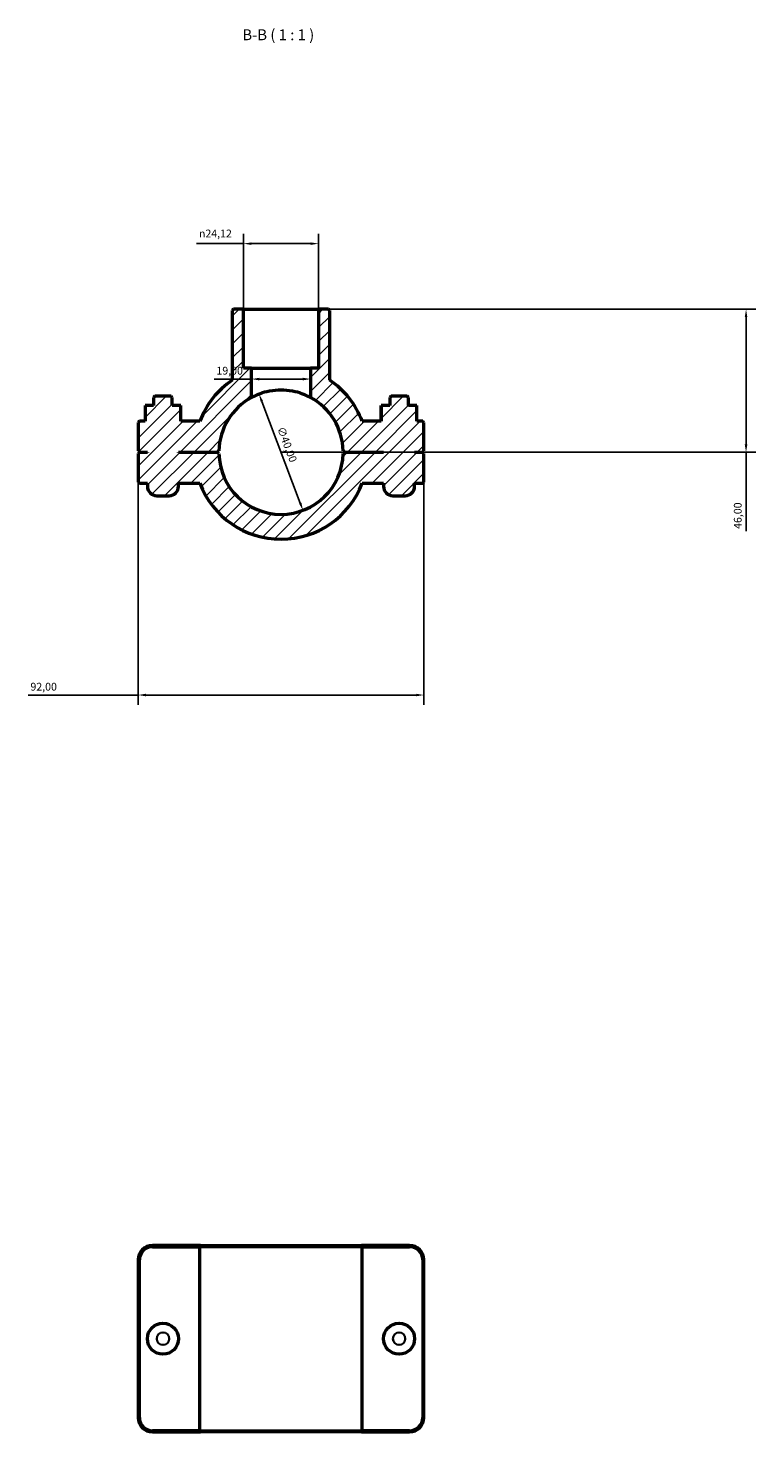
# Model space of a CAD drawing. Units: millimetres. Extents: x 0 to 1137, y 0 to 1083.
# Drawn here: x 345 to 579, y 631 to 1083 of the extents above; entities that cross this region are included whole.
import ezdxf

# ---------------------------------------------------------------- set-up
doc = ezdxf.new("R2010")
doc.units = ezdxf.units.MM
for name, color, linetype, lineweight in [('Dimension (ISO)', 7, 'Continuous', 25), ('Hatch (ISO)', 7, 'Continuous', 18), ('Symbol (ISO)', 7, 'Continuous', 25), ('Visible (ISO)', 7, 'Continuous', 50), ('Visible Narrow (ISO)', 7, 'Continuous', 35)]:
    doc.layers.add(name, color=color, linetype=linetype, lineweight=lineweight)
doc.styles.add('Label Text (ISO)', font='tahoma.ttf')
doc.styles.add('Note Text (ISO)', font='tahoma.ttf')
doc.dimstyles.new('Default (ISO)', dxfattribs={"dimtxt": 2.5, "dimasz": 2.5, "dimexe": 3.175, "dimexo": 0, "dimgap": 0.762, "dimtad": 1, "dimrnd": 1e-08, "dimzin": 0, "dimtxsty": 'Note Text (ISO)', "dimcen": 0.09, "dimdle": 10, "dimclrd": 256, "dimclre": 256, "dimclrt": 256, "dimazin": 0, "dimtfac": 1.40208, "dimtmove": 0, "dimatfit": 3, "dimfxl": 1, "dimtolj": 1, "dimtzin": 0, "dimlwd": -1, "dimlwe": -1, "dimarcsym": 0})

# ---------------------------------------------------------------- blocks, each defined once
blk = doc.blocks.new('*D11')
at = {"layer": 'Defpoints', "color": 0, "transparency": 16777216}
for p in [(419.47, 965), (433.59, 927.57)]:
    blk.add_point(p, dxfattribs=at)
at = {"layer": 'Dimension (ISO)', "transparency": 16777216}
blk.add_line((432.71, 929.91), (420.35, 962.66), dxfattribs=at)
blk.add_arc((426.53, 946.29), 20, 61.6406, 119.7762, dxfattribs=at)
for points in [[(420.74, 962.8), (419.96, 962.51), (419.47, 965)], [(433.1, 930.06), (432.32, 929.77), (433.59, 927.57)]]:
    blk.add_solid(points, dxfattribs=at)
at = {"layer": 'Dimension (ISO)', "color": 232, "true_color": 0xca0064, "transparency": 16777216, "insert": (427.56, 954.82), "char_height": 2.5, "attachment_point": 1, "rotation": 290.6804, "style": 'Note Text (ISO)'}
blk.add_mtext('\\A1;∅40,00', dxfattribs=at)
blk = doc.blocks.new('*D12')
at = {"layer": 'Defpoints', "color": 0, "transparency": 16777216}
for p in [(438.59, 992.29), (426.53, 946.29), (576.2, 946.29)]:
    blk.add_point(p, dxfattribs=at)
at = {"layer": 'Dimension (ISO)', "transparency": 16777216}
for p, q in [((438.59, 992.29), (579.38, 992.29)), ((576.2, 989.79), (576.2, 948.79)), ((426.53, 946.29), (579.38, 946.29)), ((576.2, 946.29), (576.2, 920.85))]:
    blk.add_line(p, q, dxfattribs=at)
for points in [[(575.78, 989.79), (576.62, 989.79), (576.2, 992.29)], [(575.78, 948.79), (576.62, 948.79), (576.2, 946.29)]]:
    blk.add_solid(points, dxfattribs=at)
at = {"layer": 'Dimension (ISO)', "color": 232, "true_color": 0xca0064, "transparency": 16777216, "insert": (572.27, 921.61), "char_height": 2.5, "attachment_point": 1, "rotation": 90, "style": 'Note Text (ISO)'}
blk.add_mtext('\\A1;46,00', dxfattribs=at)
blk = doc.blocks.new('*D13')
at = {"layer": 'Defpoints', "color": 0, "transparency": 16777216}
for p in [(380.53, 936.69), (472.53, 936.69), (380.53, 868.15)]:
    blk.add_point(p, dxfattribs=at)
at = {"layer": 'Dimension (ISO)', "transparency": 16777216}
for p, q in [((380.53, 936.69), (380.53, 864.97)), ((472.53, 936.69), (472.53, 864.97)), ((380.53, 868.15), (345.12, 868.15)), ((470.03, 868.15), (383.03, 868.15))]:
    blk.add_line(p, q, dxfattribs=at)
for points in [[(383.03, 868.56), (383.03, 867.73), (380.53, 868.15)], [(470.03, 868.56), (470.03, 867.73), (472.53, 868.15)]]:
    blk.add_solid(points, dxfattribs=at)
at = {"layer": 'Dimension (ISO)', "color": 232, "true_color": 0xca0064, "transparency": 16777216, "insert": (345.88, 872.08), "char_height": 2.5, "attachment_point": 1, "style": 'Note Text (ISO)'}
blk.add_mtext('\\A1;92,00', dxfattribs=at)
blk = doc.blocks.new('*D14')
at = {"layer": 'Defpoints', "color": 0, "transparency": 16777216}
for p in [(417.03, 969.83), (417.03, 969.83), (436.03, 969.83)]:
    blk.add_point(p, dxfattribs=at)
at = {"layer": 'Dimension (ISO)', "transparency": 16777216}
for p, q in [((417.03, 969.83), (404.98, 969.83)), ((433.53, 969.83), (419.53, 969.83))]:
    blk.add_line(p, q, dxfattribs=at)
for points in [[(419.53, 970.25), (419.53, 969.41), (417.03, 969.83)], [(433.53, 970.25), (433.53, 969.41), (436.03, 969.83)]]:
    blk.add_solid(points, dxfattribs=at)
at = {"layer": 'Dimension (ISO)', "color": 232, "true_color": 0xca0064, "transparency": 16777216, "insert": (405.74, 973.77), "char_height": 2.5, "attachment_point": 1, "style": 'Note Text (ISO)'}
blk.add_mtext('\\A1;19,00', dxfattribs=at)
blk = doc.blocks.new('*D15')
at = {"layer": 'Defpoints', "color": 0, "transparency": 16777216}
for p in [(414.47, 1013.41), (414.47, 992.29), (438.59, 992.29)]:
    blk.add_point(p, dxfattribs=at)
at = {"layer": 'Dimension (ISO)', "transparency": 16777216}
for p, q in [((414.47, 992.29), (414.47, 1016.58)), ((438.59, 992.29), (438.59, 1016.58)), ((414.47, 1013.41), (399.35, 1013.41)), ((436.09, 1013.41), (416.97, 1013.41))]:
    blk.add_line(p, q, dxfattribs=at)
for points in [[(416.97, 1013.82), (416.97, 1012.99), (414.47, 1013.41)], [(436.09, 1013.82), (436.09, 1012.99), (438.59, 1013.41)]]:
    blk.add_solid(points, dxfattribs=at)
at = {"layer": 'Dimension (ISO)', "color": 232, "true_color": 0xca0064, "transparency": 16777216, "insert": (400.11, 1017.93), "char_height": 2.5, "attachment_point": 1, "style": 'Note Text (ISO)'}
blk.add_mtext('\\A1;\\fAIGDT|b0|i0;\\H2.5000;\\ln\\fTahoma|b0|i0;\\H2.5000;24,12', dxfattribs=at)

msp = doc.modelspace()

# ---------------------------------------------------------------- hatches: boundary and pattern name
at = {"layer": 'Hatch (ISO)'}
h = msp.add_hatch(dxfattribs=at)
h.set_pattern_fill('ANSI31', color=256, scale=25.4, style=0)
h.set_pattern_definition([(45, (0, 0), (-2.245064, 2.245064), [])])
edge = h.paths.add_edge_path()
edge.add_line((411.255, 992.285), (410.855, 991.885))
edge.add_line((410.855, 991.885), (410.855, 969.486))
edge.add_ellipse((426.531, 946.285), major_axis=(-15.676, 23.2), ratio=1, start_angle=0, end_angle=35.02913)
edge.add_line((400.378, 956.285), (394.287, 956.285))
edge.add_line((394.287, 956.285), (394.287, 961.285))
edge.add_line((394.287, 961.285), (391.531, 961.285))
edge.add_line((391.531, 961.285), (391.531, 963.885))
edge.add_line((391.531, 963.885), (391.131, 964.285))
edge.add_line((391.131, 964.285), (385.931, 964.285))
edge.add_line((385.931, 964.285), (385.531, 963.885))
edge.add_line((385.531, 963.885), (385.531, 961.285))
edge.add_line((385.531, 961.285), (382.775, 961.285))
edge.add_line((382.775, 961.285), (382.775, 956.285))
edge.add_line((382.775, 956.285), (380.931, 956.285))
edge.add_line((380.931, 956.285), (380.531, 955.885))
edge.add_line((380.531, 955.885), (380.531, 946.735))
edge.add_line((380.531, 946.735), (380.931, 946.335))
edge.add_line((380.931, 946.335), (383.531, 946.335))
edge.add_line((383.531, 946.335), (383.531, 946.235))
edge.add_line((383.531, 946.235), (380.931, 946.235))
edge.add_line((380.931, 946.235), (380.531, 945.835))
edge.add_line((380.531, 945.835), (380.531, 936.685))
edge.add_line((380.531, 936.685), (380.931, 936.285))
edge.add_line((380.931, 936.285), (383.531, 936.285))
edge.add_line((383.531, 936.285), (383.531, 935.285))
edge.add_ellipse((386.531, 935.285), major_axis=(-3, 0), ratio=1, start_angle=0, end_angle=90)
edge.add_line((386.531, 932.285), (390.531, 932.285))
edge.add_ellipse((390.531, 935.285), major_axis=(0, -3), ratio=1, start_angle=0, end_angle=90)
edge.add_line((393.531, 935.285), (393.531, 936.285))
edge.add_line((393.531, 936.285), (400.378, 936.285))
edge.add_ellipse((426.531, 946.285), major_axis=(-26.153, -10), ratio=1, start_angle=0, end_angle=138.15034)
edge.add_line((452.685, 936.285), (459.531, 936.285))
edge.add_line((459.531, 936.285), (459.531, 935.285))
edge.add_ellipse((462.531, 935.285), major_axis=(-3, 0), ratio=1, start_angle=0, end_angle=90)
edge.add_line((462.531, 932.285), (466.531, 932.285))
edge.add_ellipse((466.531, 935.285), major_axis=(0, -3), ratio=1, start_angle=0, end_angle=90)
edge.add_line((469.531, 935.285), (469.531, 936.285))
edge.add_line((469.531, 936.285), (472.131, 936.285))
edge.add_line((472.131, 936.285), (472.531, 936.685))
edge.add_line((472.531, 936.685), (472.531, 945.835))
edge.add_line((472.531, 945.835), (472.131, 946.235))
edge.add_line((472.131, 946.235), (469.531, 946.235))
edge.add_line((469.531, 946.235), (469.531, 946.335))
edge.add_line((469.531, 946.335), (472.131, 946.335))
edge.add_line((472.131, 946.335), (472.531, 946.735))
edge.add_line((472.531, 946.735), (472.531, 955.885))
edge.add_line((472.531, 955.885), (472.131, 956.285))
edge.add_line((472.131, 956.285), (470.287, 956.285))
edge.add_line((470.287, 956.285), (470.287, 961.285))
edge.add_line((470.287, 961.285), (467.531, 961.285))
edge.add_line((467.531, 961.285), (467.531, 963.885))
edge.add_line((467.531, 963.885), (467.131, 964.285))
edge.add_line((467.131, 964.285), (461.931, 964.285))
edge.add_line((461.931, 964.285), (461.531, 963.885))
edge.add_line((461.531, 963.885), (461.531, 961.285))
edge.add_line((461.531, 961.285), (458.775, 961.285))
edge.add_line((458.775, 961.285), (458.775, 956.285))
edge.add_line((458.775, 956.285), (452.685, 956.285))
edge.add_ellipse((426.531, 946.285), major_axis=(26.153, 10), ratio=1, start_angle=0, end_angle=35.02913)
edge.add_line((442.207, 969.486), (442.207, 991.885))
edge.add_line((442.207, 991.885), (441.807, 992.285))
edge.add_line((441.807, 992.285), (438.59, 992.285))
edge.add_line((438.59, 992.285), (438.59, 973.285))
edge.add_line((438.59, 973.285), (436.031, 973.285))
edge.add_line((436.031, 973.285), (436.031, 963.885))
edge.add_ellipse((426.531, 946.285), major_axis=(9.5, 17.6), ratio=1, start_angle=299.64852, end_angle=360, ccw=False)
edge.add_line((446.526, 946.735), (446.931, 946.335))
edge.add_line((446.931, 946.335), (459.531, 946.335))
edge.add_line((459.531, 946.335), (459.531, 946.235))
edge.add_line((459.531, 946.235), (446.931, 946.235))
edge.add_line((446.931, 946.235), (446.526, 945.835))
edge.add_ellipse((426.531, 946.285), major_axis=(19.995, -0.45), ratio=1, start_angle=182.57835, end_angle=360, ccw=False)
edge.add_line((406.536, 945.835), (406.131, 946.235))
edge.add_line((406.131, 946.235), (393.531, 946.235))
edge.add_line((393.531, 946.235), (393.531, 946.335))
edge.add_line((393.531, 946.335), (406.131, 946.335))
edge.add_line((406.131, 946.335), (406.536, 946.735))
edge.add_ellipse((426.531, 946.285), major_axis=(-19.995, 0.45), ratio=1, start_angle=299.64852, end_angle=360, ccw=False)
edge.add_line((417.031, 963.885), (417.031, 973.285))
edge.add_line((417.031, 973.285), (414.473, 973.285))
edge.add_line((414.473, 973.285), (414.473, 992.285))
edge.add_line((414.473, 992.285), (411.255, 992.285))

# ---------------------------------------------------------------- linework, layer by layer
at = {"layer": 'Visible (ISO)'}
for p, q in [((411.255, 992.285), (410.855, 991.885)), ((410.855, 991.885), (410.855, 969.486)), ((414.473, 992.285), (411.255, 992.285)), ((414.473, 973.285), (414.473, 992.285)), ((414.473, 992.285), (438.59, 992.285)), ((441.807, 992.285), (438.59, 992.285)), ((438.59, 992.285), (438.59, 973.285)), ((442.207, 991.885), (441.807, 992.285)), ((442.207, 969.486), (442.207, 991.885)), ((417.031, 973.285), (414.473, 973.285)), ((417.031, 963.885), (417.031, 973.285)), ((417.031, 973.285), (436.031, 973.285)), ((438.59, 973.285), (436.031, 973.285)), ((436.031, 973.285), (436.031, 963.885)), ((385.931, 964.285), (385.531, 963.885)), ((385.531, 963.885), (385.531, 961.285)), ((391.131, 964.285), (385.931, 964.285)), ((391.531, 963.885), (391.131, 964.285)), ((391.531, 961.285), (391.531, 963.885)), ((461.931, 964.285), (461.531, 963.885)), ((461.531, 963.885), (461.531, 961.285)), ((467.131, 964.285), (461.931, 964.285)), ((467.531, 963.885), (467.131, 964.285)), ((467.531, 961.285), (467.531, 963.885)), ((385.531, 961.285), (382.775, 961.285)), ((382.775, 961.285), (382.775, 956.285)), ((394.287, 961.285), (391.531, 961.285)), ((394.287, 956.285), (394.287, 961.285)), ((394.287, 961.285), (394.305, 961.285)), ((394.305, 956.285), (394.305, 961.285)), ((458.775, 961.285), (458.758, 961.285)), ((458.758, 956.285), (458.758, 961.285)), ((461.531, 961.285), (458.775, 961.285)), ((458.775, 961.285), (458.775, 956.285)), ((470.287, 961.285), (467.531, 961.285)), ((470.287, 956.285), (470.287, 961.285)), ((380.931, 956.285), (380.531, 955.885)), ((380.531, 955.885), (380.531, 946.735)), ((382.775, 956.285), (380.931, 956.285)), ((400.378, 956.285), (394.287, 956.285)), ((458.775, 956.285), (452.685, 956.285)), ((472.131, 956.285), (470.287, 956.285)), ((472.531, 955.885), (472.131, 956.285)), ((472.531, 946.735), (472.531, 955.885)), ((380.531, 946.735), (380.931, 946.335)), ((380.931, 946.235), (380.531, 945.835)), ((380.531, 945.835), (380.531, 936.685)), ((380.931, 946.335), (383.531, 946.335)), ((383.531, 946.235), (380.931, 946.235)), ((383.531, 946.335), (383.531, 946.235)), ((393.531, 946.235), (393.531, 946.335)), ((393.531, 946.335), (406.131, 946.335)), ((406.131, 946.235), (393.531, 946.235)), ((406.131, 946.335), (406.536, 946.735)), ((406.536, 945.835), (406.131, 946.235)), ((446.526, 946.735), (446.931, 946.335)), ((446.931, 946.235), (446.526, 945.835)), ((446.931, 946.335), (459.531, 946.335)), ((459.531, 946.235), (446.931, 946.235)), ((459.531, 946.335), (459.531, 946.235)), ((469.531, 946.235), (469.531, 946.335)), ((469.531, 946.335), (472.131, 946.335)), ((472.131, 946.235), (469.531, 946.235)), ((472.131, 946.335), (472.531, 946.735)), ((472.531, 945.835), (472.131, 946.235)), ((472.531, 936.685), (472.531, 945.835)), ((380.531, 936.685), (380.931, 936.285)), ((380.931, 936.285), (383.531, 936.285)), ((383.531, 936.285), (383.531, 935.285)), ((393.531, 935.285), (393.531, 936.285)), ((393.531, 936.285), (400.378, 936.285)), ((452.685, 936.285), (459.531, 936.285)), ((459.531, 936.285), (459.531, 935.285)), ((469.531, 935.285), (469.531, 936.285)), ((469.531, 936.285), (472.131, 936.285)), ((472.131, 936.285), (472.531, 936.685)), ((386.531, 932.285), (390.531, 932.285)), ((462.531, 932.285), (466.531, 932.285)), ((400.655, 691.001), (385.131, 691.001)), ((385.131, 690.601), (400.378, 690.601)), ((452.685, 690.601), (400.378, 690.601)), ((400.378, 631.401), (400.378, 690.601)), ((400.655, 691.001), (452.408, 691.001)), ((467.931, 691.001), (452.408, 691.001)), ((452.685, 690.601), (467.931, 690.601)), ((452.685, 631.401), (452.685, 690.601)), ((380.531, 686.401), (380.531, 635.601)), ((380.931, 635.601), (380.931, 686.401)), ((472.131, 686.401), (472.131, 635.601)), ((472.531, 635.601), (472.531, 686.401)), ((400.378, 631.401), (385.131, 631.401)), ((385.131, 631.001), (400.655, 631.001)), ((400.378, 631.401), (452.685, 631.401)), ((452.408, 631.001), (400.655, 631.001)), ((452.408, 631.001), (467.931, 631.001)), ((467.931, 631.401), (452.685, 631.401))]:
    msp.add_line(p, q, dxfattribs=at)
for centre in [(388.531, 661.001), (464.531, 661.001)]:
    msp.add_circle(centre, 5, dxfattribs=at)
for centre, radius, start, end in [((426.531, 946.285), 28, 124.04604, 159.07517), ((426.531, 946.285), 28, 20.92483, 55.95396), ((426.531, 946.285), 20, 118.35935, 178.71083), ((426.531, 946.285), 20, 1.28917, 61.64065), ((426.531, 946.285), 20, 181.28917, 358.71083), ((386.531, 935.285), 3, 180, 270), ((390.531, 935.285), 3, 270, 0), ((426.531, 946.285), 28, 200.92483, 339.07517), ((462.531, 935.285), 3, 180, 270), ((466.531, 935.285), 3, 270, 0), ((385.131, 686.401), 4.6, 90, 180), ((385.131, 686.401), 4.2, 90, 180), ((467.931, 686.401), 4.6, 0, 90), ((467.931, 686.401), 4.2, 0, 90), ((385.131, 635.601), 4.6, 180, 270), ((385.131, 635.601), 4.2, 180, 270), ((467.931, 635.601), 4.6, 270, 0), ((467.931, 635.601), 4.2, 270, 0)]:
    msp.add_arc(centre, radius, start, end, dxfattribs=at)
msp.add_open_spline([(436.031, 963.885), (436.031, 963.885), (435.784, 964.024), (434.809, 964.5), (434.082, 964.826), (432.417, 965.42), (431.361, 965.729), (429.026, 966.164), (427.744, 966.285), (425.318, 966.285), (424.037, 966.164), (421.701, 965.729), (420.646, 965.42), (418.98, 964.826), (418.253, 964.5), (417.278, 964.024), (417.031, 963.885), (417.031, 963.885)], degree=3, knots=[0, 0, 0, 0, 0.3647548, 0.3647548, 0.7295095, 0.7295095, 1.0934763, 1.0934763, 1.4574432, 1.4574432, 1.82141, 1.82141, 2.1853768, 2.1853768, 2.5501316, 2.5501316, 2.9148863, 2.9148863, 2.9148863, 2.9148863], dxfattribs=at)
for points in [[(400.655, 691.001), (400.562, 690.868), (400.47, 690.734), (400.378, 690.601)], [(452.408, 691.001), (452.5, 690.868), (452.593, 690.734), (452.685, 690.601)], [(400.655, 631.001), (400.562, 631.134), (400.47, 631.267), (400.378, 631.401)], [(452.408, 631.001), (452.5, 631.134), (452.593, 631.267), (452.685, 631.401)]]:
    msp.add_open_spline(points, degree=3, dxfattribs=at)
at = {"layer": 'Visible Narrow (ISO)'}
for p, q in [((385.131, 690.621), (385.131, 690.981)), ((467.931, 690.621), (467.931, 690.981)), ((380.911, 686.401), (380.551, 686.401)), ((472.151, 686.401), (472.511, 686.401)), ((380.911, 635.601), (380.551, 635.601)), ((472.151, 635.601), (472.511, 635.601)), ((385.131, 631.381), (385.131, 631.021)), ((467.931, 631.381), (467.931, 631.021))]:
    msp.add_line(p, q, dxfattribs=at)
for centre in [(388.531, 661.001), (464.531, 661.001)]:
    msp.add_circle(centre, 2, dxfattribs=at)

# ---------------------------------------------------------------- texts
at = {"layer": 'Symbol (ISO)', "insert": (414.092, 1077.785), "char_height": 3.5, "attachment_point": 7, "style": 'Label Text (ISO)'}
msp.add_mtext('B-B ( 1 : 1 )', dxfattribs=at)

# ---------------------------------------------------------------- dimensions: what is measured, and where the dimension line sits
at = {"layer": 'Dimension (ISO)'}
dim = msp.add_linear_dim(base=(414.473, 1013.407), p1=(438.59, 992.285), p2=(414.473, 992.285), angle=180, text='\\fAIGDT|b0|i0;\\H2.5000;\\ln\\fTahoma|b0|i0;\\H2.5000;<>', dimstyle='Default (ISO)', override={"dimdec": 2, "dimtp": 0, "dimtm": 0, "dimtdec": 2, "dimtofl": 0, "dimatfit": 2}, dxfattribs=at)
dim.commit()
dim.dimension.update_dxf_attribs({"geometry": '*D15', "text_midpoint": (405.661, 1013.407), "dimtype": 160})
for base, p1, p2, angle, override, picture, middle in [((576.202, 946.285), (438.59, 992.285), (426.531, 946.285), 90, {"dimdec": 2, "dimtp": 0, "dimtm": 0, "dimtdec": 2, "dimtofl": 0, "dimatfit": 2}, '*D12', (576.202, 925.785)), ((417.031, 969.831), (436.031, 969.831), (417.031, 969.831), 180, {"dimdec": 2, "dimse1": 1, "dimse2": 1, "dimtp": 0, "dimtm": 0, "dimtdec": 2, "dimtofl": 0, "dimatfit": 2}, '*D14', (409.754, 969.831))]:
    dim = msp.add_linear_dim(base=base, p1=p1, p2=p2, angle=angle, dimstyle='Default (ISO)', override=override, dxfattribs=at)
    dim.commit()
    dim.dimension.update_dxf_attribs({"geometry": picture, "text_midpoint": middle, "dimtype": 160})
dim = msp.add_diameter_dim_2p(p1=(433.594, 927.574), p2=(419.468, 964.996), dimstyle='Default (ISO)', override={"dimdec": 2, "dimlfac": 1, "dimtp": 0, "dimtm": 0, "dimtdec": 2, "dimatfit": 2}, dxfattribs=at)
dim.commit()
dim.dimension.update_dxf_attribs({"geometry": '*D11', "text_midpoint": (425.777, 948.282), "dimtype": 163})
dim = msp.add_linear_dim(base=(380.531, 868.145), p1=(472.531, 936.685), p2=(380.531, 936.685), dimstyle='Default (ISO)', override={"dimdec": 2, "dimtp": 0, "dimtm": 0, "dimtdec": 2, "dimtofl": 0, "dimatfit": 2}, dxfattribs=at)
dim.commit()
dim.dimension.update_dxf_attribs({"geometry": '*D13', "text_midpoint": (350.031, 868.145), "dimtype": 160})

doc.saveas('drawing.dxf')
